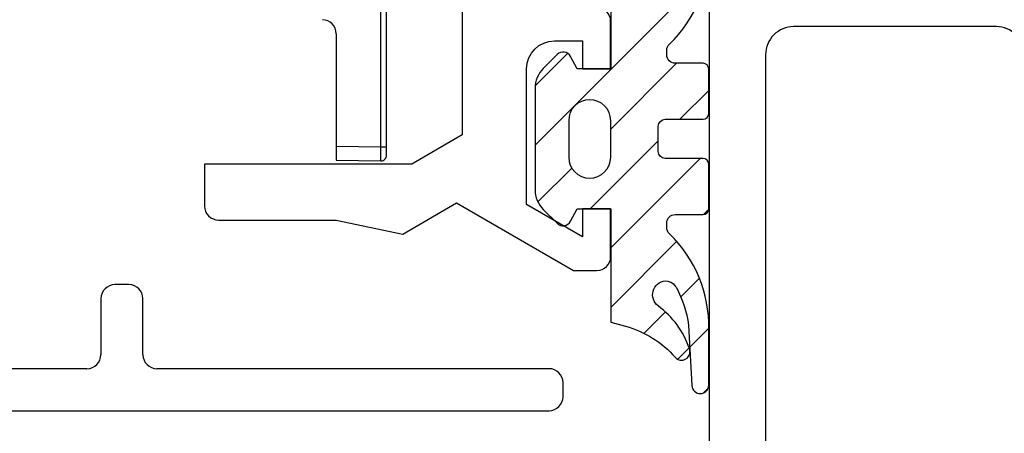
# Model space of a CAD drawing. Units: millimetres. Extents: x 0 to 1050, y 0 to 1485.
# Drawn here: x 496 to 531, y 344 to 358 of the extents above; entities that cross this region are included whole.
import ezdxf

# ---------------------------------------------------------------- set-up
doc = ezdxf.new("R2010")
doc.units = ezdxf.units.MM
for name, color, linetype in [('andere profielen', 180, 'Continuous'), ('KS-profiel', 252, 'Continuous'), ('Screen', 5, 'Continuous')]:
    doc.layers.add(name, color=color, linetype=linetype)
doc.layers.add('Constructie', color=253, linetype='Continuous', lineweight=25)
doc.layers.add('None', color=7, linetype='Continuous', lineweight=5)

# ---------------------------------------------------------------- blocks, each defined once
blk = doc.blocks.new('A$C55398715')
at = {"layer": 'Constructie', "color": 1, "linetype": 'Continuous'}
for p, q in [((0.9999980926002081, 20.99994659430001), (22.97993717670008, 20.99994659430001)), ((0.9999980926002081, 20.99994659430001), (22.97993717670008, 20.99994659430001)), ((0, 0.9999980927001388), (0, 19.9999486209)), ((0, 0.9999980927001388), (0, 19.9999486209)), ((23.9799351501001, 19.99994862380015), (23.9799351501001, 0.9999980927001388)), ((23.9799351501001, 19.99994862380015), (23.9799351501001, 0.9999980927001388)), ((10.23997138980006, 18.99995064740017), (2.999994277900214, 18.99995064740017)), ((10.23997138980006, 18.99995064740017), (2.999994277900214, 18.99995064740017)), ((20.97994134899998, 18.99995064740017), (13.73996376040008, 18.99995064740017)), ((20.97994134899998, 18.99995064740017), (13.73996376040008, 18.99995064740017)), ((1.999996185300006, 17.9999545508), (1.999996185300006, 2.999994278000145)), ((1.999996185300006, 17.9999545508), (1.999996185300006, 2.999994278000145)), ((11.23996948240005, 2.999994278000145), (11.23996948240005, 17.99995447250024)), ((11.23996948240005, 2.999994278000145), (11.23996948240005, 17.99995447250024)), ((12.73996566770005, 17.99995279320012), (12.73996566770005, 2.999994278000145)), ((12.73996566770005, 17.99995279320012), (12.73996566770005, 2.999994278000145)), ((21.97993920330007, 2.999994278000145), (21.97993920330007, 17.99995327830004)), ((21.97993920330007, 2.999994278000145), (21.97993920330007, 17.99995327830004)), ((2.999994277900214, 1.999996185400164), (10.23997138980006, 1.999996185400164)), ((2.999994277900214, 1.999996185400164), (10.23997138980006, 1.999996185400164)), ((13.73996376040008, 1.999996185400164), (20.97994134899998, 1.999996185400164)), ((13.73996376040008, 1.999996185400164), (20.97994134899998, 1.999996185400164)), ((22.97993717670008, 1.001581040327437e-10), (0.9999980926002081, 1.001581040327437e-10)), ((22.97993717670008, 1.001581040327437e-10), (0.9999980926002081, 1.001581040327437e-10))]:
    blk.add_line(p, q, dxfattribs=at)
for centre, radius, start, end in [((0.9999961787002576, 19.99995041559998), 0.9999961787, 89.99989033740253, 180.0001028327991), ((0.9999961787002576, 19.99995041559998), 0.9999961787, 89.99989033740253, 180.0001028327991), ((22.97993716469998, 19.99994860890013), 0.9999979854000001, 8.537997013555445e-07, 89.99999931469866), ((22.97993716469998, 19.99994860890013), 0.9999979854000001, 8.537997013555445e-07, 89.99999931469866), ((2.999993160700114, 17.99995367200006), 0.9999969754000001, 89.99993598969658, 179.9999496490979), ((2.999993160700114, 17.99995367200006), 0.9999969754000001, 89.99993598969658, 179.9999496490979), ((10.23997246780003, 17.99995363280016), 0.9999970145999999, 4.810770099753186e-05, 90.00006176930393), ((10.23997246780003, 17.99995363280016), 0.9999970145999999, 4.810770099753186e-05, 90.00006176930393), ((13.73996383210009, 17.99995248300013), 0.9999981644, 90.00000411100037, 179.9999822285953), ((13.73996383210009, 17.99995248300013), 0.9999981644, 90.00000411100037, 179.9999822285953), ((20.97994159150014, 17.99995303570006), 0.9999976117, 1.389839171461429e-05, 90.00001389430108), ((20.97994159150014, 17.99995303570006), 0.9999976117, 1.389839171461429e-05, 90.00001389430108), ((2.999992017400018, 2.999992017500176), 0.9999958321, 179.9998704822018, 270.0001295182933), ((2.999992017400018, 2.999992017500176), 0.9999958321, 179.9998704822018, 270.0001295182933), ((10.23997365030003, 2.999992017500176), 0.9999958321, 269.9998704822017, 0.0001295182932942935), ((10.23997365030003, 2.999992017500176), 0.9999958321, 269.9998704822017, 0.0001295182932942935), ((13.73996268790028, 2.999993205500118), 0.9999970201999999, 179.9999385519946, 270.0000614498944), ((13.73996268790028, 2.999993205500118), 0.9999970201999999, 179.9999385519946, 270.0000614498944), ((20.97994281410022, 2.999992574500197), 0.9999963892, 269.9999160562002, 9.760329224478923e-05), ((20.97994281410022, 2.999992574500197), 0.9999963892, 269.9999160562002, 9.760329224478923e-05), ((0.9999963550001212, 0.9999963550000075), 0.999996355, 179.999900437403, 270.0000995627012), ((0.9999963550001212, 0.9999963550000075), 0.999996355, 179.999900437403, 270.0000995627012), ((22.97993849760017, 0.9999966525998616), 0.9999966525, 269.9999243168928, 8.251549806236241e-05), ((22.97993849760017, 0.9999966525998616), 0.9999966525, 269.9999243168928, 8.251549806236241e-05)]:
    blk.add_arc(centre, radius, start, end, dxfattribs=at)
blk = doc.blocks.new('A1213431_BL5', base_point=(159.2737450252, 189.2781188041))
at = {"layer": 'andere profielen', "linetype": 'Continuous'}
for p, q in [((180.1702235466, 491.7001795574), (174.4269702224, 491.7001795574)), ((179.870269238, 491.4966890761), (174.4269702224, 491.4966890761)), ((179.8424020607, 489.9001795574), (179.870269238, 491.4966890761)), ((179.870269238, 491.4966890761), (179.870269238, 491.7001795574)), ((180.2394487176, 491.4952488384), (180.0990427506, 491.4954792451)), ((180.3173468397, 491.4954939184), (180.2394487176, 491.4952488384)), ((180.3423259083, 489.9001795574), (180.3701930856, 491.4966890761)), ((175.8336745399, 489.9001795574), (180.3423259083, 489.9001795574))]:
    blk.add_line(p, q, dxfattribs=at)
for points in [[(180.0990427506, 491.4954792451), (179.9343733836, 491.4962668821), (179.870269238, 491.4966890761)], [(180.3701930834, 491.4966889486), (180.363774981, 491.4961750305), (180.3456180991, 491.4957806933), (180.3173468397, 491.4954939184)]]:
    blk.add_lwpolyline(points, dxfattribs=at)
for centre, radius, start, end in [((180.1702235466, 491.5001795574), 0.2, 359, 90.0000000016), ((175.8336745399, 489.4001795574), 0.5, 90, 179)]:
    blk.add_arc(centre, radius, start, end, dxfattribs=at)
blk = doc.blocks.new('A$C8760365f')
at = {"layer": 'Screen', "linetype": 'Continuous'}
for p, q in [((26.5, 4.5), (26, 4.5)), ((25.5, 4), (25.5, 2)), ((27, 2), (27, 4)), ((25, 1.5), (21, 1.5)), ((41.5, 1.5), (27.5, 1.5)), ((42, 0.5), (42, 1)), ((10.77689006260016, 0), (41.5, 0))]:
    blk.add_line(p, q, dxfattribs=at)
for centre, start, end in [((26, 4), 90, 180), ((26.5, 4), 0, 90), ((25, 2), 270, 0), ((27.5, 2), 180, 270), ((41.5, 1), 0, 90), ((41.5, 0.5), 270, 0)]:
    blk.add_arc(centre, 0.5, start, end, dxfattribs=at)
blk = doc.blocks.new('A$Cbe20e18f')
at = {"layer": 'KS-profiel', "color": 5}
blk.add_blockref('A$C8760365f', (14.79999999999995, 1.400000000000489), dxfattribs=at)
at = {"layer": 'Screen', "rotation": 270}
blk.add_blockref('A1213431_BL5', (-251.9220607533, 31.41471289042039), dxfattribs=at)
blk = doc.blocks.new('0809880v1')
at = {"layer": 'Constructie'}
h = blk.add_hatch(dxfattribs=at)
h.set_pattern_fill('_USER', color=1, scale=1.5, angle=225, style=0, pattern_type=0)
h.set_pattern_definition([(225, (253.3823802458109, 78.48868287276576), (1.060660171779821, -1.060660171779821), [])])
edge = h.paths.add_edge_path()
edge.add_arc((-8.789515971072035, -6.198458077394667), 0.3015592500139343, 91.396695908651, 270.61421467953437, ccw=False)
edge.add_line((-8.796866335471293, -5.896988421521701), (-6.642512383287738, -5.779405198704057))
edge.add_arc((-7.224069961425041, -1.722409030748161), 4.098466435570475, 278.1575968613755, 297.9174344538885)
edge.add_line((-5.305173253392525, -5.343909071808457), (-5.252062594511415, -5.306867677334185))
edge.add_line((-5.252062594511415, -5.306867677334185), (-5.172919221438349, -5.244968861400639))
edge.add_line((-5.172919221438349, -5.244968861400639), (-5.115568734892747, -5.153266604495502))
edge.add_line((-5.115568734892747, -5.153266604495502), (-5.082306210070954, -5.044370001522839))
edge.add_line((-5.082306210070954, -5.044370001522839), (-5.065101178861084, -4.946935834867577))
edge.add_arc((-5.562420629787574, -4.996894059912502), 0.4998224289880006, 5.73640339265735, 143.1953178096223)
edge.add_arc((-8.49283667502774, -2.829433393485424), 3.145076520656235, 288.7007568314067, 323.56208578308735, ccw=False)
edge.add_arc((-7.596074586726728, -5.53001094449103), 0.3000000000000118, 130.5771386913923, 291.8451164135272, ccw=False)
edge.add_arc((-10.19786001246909, -2.5646984114992), 3.644939779122598, 311.3204609550788, 344.6150941314058)
edge.add_line((-6.68353544935934, -3.531708679569692), (-6.540854271938429, -2.999999999999932))
edge.add_line((-6.540854271938429, -2.999999999999932), (-2.500000000000057, -2.999999999999932))
edge.add_line((-2.500000000000057, -2.999999999999932), (-2.500000000000057, -1.8))
edge.add_line((-2.500000000000057, -1.8), (-2.941000000000031, -1.56400000000001))
edge.add_arc((-2.800111394831448, -1.299243740394627), 0.2999091130102287, 135.2222026636935, 241.9805670537637, ccw=False)
edge.add_line((-3.013000000000147, -1.088000000000011), (-2.516999999999996, -0.5919999999999164))
edge.add_arc((-1.810026027658134, -1.301842802896423), 1.001842803234519, 89.99851146810971, 134.8839852399041, ccw=False)
edge.add_line((-1.810000000000002, -0.3), (1.810000000000002, -0.3))
edge.add_arc((1.810201598483186, -1.301417705042616), 1.001417725334821, 45.10596890226208, 90.01153438972409, ccw=False)
edge.add_line((2.516999999999996, -0.5919999999999164), (3.012000000000114, -1.086999999999808))
edge.add_arc((2.799133351282023, -1.299099513503056), 0.3004969446846101, -61.8288598756867, 44.89657161842291, ccw=False)
edge.add_line((2.940999999999974, -1.564000000000011), (2.499999999999943, -1.80299999999993))
edge.add_line((2.499999999999943, -1.80299999999993), (2.499999999999943, -2.999999999999932))
edge.add_line((2.499999999999943, -2.999999999999932), (6.540854271938258, -2.999999999999932))
edge.add_line((6.540854271938258, -2.999999999999932), (6.683535449359226, -3.531708679569693))
edge.add_arc((10.19786001246898, -2.5646984114992), 3.6449397791226, 195.3849058685941, 228.6795390449211)
edge.add_arc((7.596074586726615, -5.53001094449103), 0.3000000000000118, -111.8451164135272, 49.42286130860771, ccw=False)
edge.add_arc((8.492836675027617, -2.82943339348544), 3.145076520656218, 216.4379142169125, 251.29924316859342, ccw=False)
edge.add_arc((5.562420629787463, -4.99689405991251), 0.499822428988003, 36.80468219037847, 174.2635966073419)
edge.add_line((5.065101178860971, -4.946935834867578), (5.08230621007084, -5.044370001522839))
edge.add_line((5.08230621007084, -5.044370001522839), (5.115568734892634, -5.153266604495503))
edge.add_line((5.115568734892634, -5.153266604495503), (5.172919221438235, -5.24496886140064))
edge.add_line((5.172919221438235, -5.24496886140064), (5.252062594511301, -5.306867677334186))
edge.add_line((5.252062594511301, -5.306867677334186), (5.305173253392411, -5.343909071808458))
edge.add_arc((7.224069961424929, -1.722409030748155), 4.098466435570482, 242.0825655461116, 261.8424031386244)
edge.add_line((6.642512383287624, -5.779405198704058), (8.796866335471151, -5.896988421521701))
edge.add_arc((8.789515971071893, -6.198458077394668), 0.3015592500139347, -90.61421467954523, 88.603304091349, ccw=False)
edge.add_line((8.786283297180574, -6.499999999999932), (6.796866335471179, -6.499999999999932))
edge.add_arc((6.677805027588906, -1.934208059536941), 4.567344046448817, 223.8265946690832, 271.49375287125577, ccw=False)
edge.add_arc((3.161886819472934, -5.300024560546748), 0.2999999999999402, 42.59167590567534, 89.9999999999961)
edge.add_line((3.161886819472954, -5.000024560546808), (2.999999999999943, -5.000024560546808))
edge.add_arc((2.999999999999943, -5.300024560546762), 0.2999999999999545, 90, 180)
edge.add_line((2.699999999999989, -5.300024560546762), (2.699999999999989, -6.299999999999772))
edge.add_arc((2.499996280628636, -6.299996280628466), 0.2000037194059361, 270.00106550157653, 359.99893449842347, ccw=False)
edge.add_line((2.499999999999943, -6.499999999999818), (0.8999999999999773, -6.499999999999818))
edge.add_arc((0.9000037193709147, -6.299996280629006), 0.200003719405396, 180.0010655014219, 269.9989344985293, ccw=False)
edge.add_line((0.7000000000001023, -6.299999999999772), (0.6999999999998181, -4.949999999999977))
edge.add_arc((0.4499999999997897, -4.950000000000006), 0.2500000000000284, 6.513775987636542e-12, 89.99999999999349)
edge.add_line((0.4499999999998181, -4.699999999999977), (-0.4500000000001592, -4.699999999999977))
edge.add_arc((-0.4500000000001663, -4.94999999999997), 0.2499999999999929, 89.99999999999838, 180.0000000000016)
edge.add_line((-0.7000000000001592, -4.949999999999977), (-0.7000000000001592, -6.299999999999772))
edge.add_arc((-0.9000037193708295, -6.299996280629034), 0.2000037194052539, 270.0010655014137, 359.9989344985863, ccw=False)
edge.add_line((-0.900000000000091, -6.499999999999704), (-2.500000000000171, -6.499999999999818))
edge.add_arc((-2.499996280628871, -6.299996280628473), 0.200003719405929, 180.0010655015745, 269.9989344984255, ccw=False)
edge.add_line((-2.700000000000216, -6.299999999999772), (-2.700000000000102, -5.300024560546762))
edge.add_arc((-3.000000000000099, -5.300024560546805), 0.2999999999999972, 8.14221998454668e-12, 90.00000000001357)
edge.add_line((-3.000000000000171, -5.000024560546808), (-3.161886819473068, -5.000024560546808))
edge.add_arc((-3.161886819473052, -5.300024560546738), 0.2999999999999297, 90.00000000000306, 137.4083240943256)
edge.add_arc((-6.677805027589013, -1.934208059536952), 4.567344046448804, 268.5062471287441, 316.17340533091686, ccw=False)
edge.add_line((-6.796866335471293, -6.499999999999932), (-8.786283297180773, -6.499999999999932))
edge = h.paths.add_edge_path(flags=16)
edge.add_arc((0.6499999999999203, -2.249999999999932), 0.7499999999999998, -90, 90, ccw=False)
edge.add_line((0.6499999999999204, -2.999999999999932), (-0.6500000000000341, -2.999999999999932))
edge.add_arc((-0.650000000000034, -2.249999999999932), 0.75, 90, 270, ccw=False)
edge.add_line((-0.6500000000000341, -1.499999999999932), (0.6499999999999204, -1.499999999999932))
at = {"layer": 'Constructie', "color": 1}
for points in [[(-8.786283297180773, -6.499999999999932, -0.9931947712034989), (-8.796866335471293, -5.896988421521701), (-6.642512383287738, -5.779405198704057, 0.08643283279741916), (-5.305173253392525, -5.343909071808457), (-5.252062594511415, -5.306867677334185), (-5.172919221438349, -5.244968861400639), (-5.115568734892747, -5.153266604495502), (-5.082306210070954, -5.044370001522839), (-5.065101178861084, -4.946935834867577, 0.683810454284326), (-5.962619659942277, -4.697455924761516, -0.1532953781991414), (-7.484444935356066, -5.808468878360531, -0.8485717335095038), (-7.791215950429262, -5.302151671753836, 0.1463059514256114), (-6.68353544935934, -3.531708679569692), (-6.540854271938429, -2.999999999999932), (-2.500000000000057, -2.999999999999932), (-2.500000000000057, -1.8), (-2.941000000000031, -1.56400000000001, -0.5027200000000691), (-3.013000000000147, -1.088000000000011), (-2.516999999999996, -0.5919999999999164, -0.1983929322412378), (-1.810000000000002, -0.3), (1.810000000000002, -0.3, -0.1984840510117671), (2.516999999999996, -0.5919999999999164), (3.012000000000114, -1.086999999999808, -0.502539999999945), (2.940999999999974, -1.564000000000011), (2.499999999999943, -1.80299999999993), (2.499999999999943, -2.999999999999932), (6.540854271938258, -2.999999999999932), (6.683535449359226, -3.531708679569693, 0.1463059514256113), (7.791215950429148, -5.302151671753837, -0.8485717335095038), (7.484444935355953, -5.808468878360532, -0.1532953781991423), (5.962619659942163, -4.697455924761517, 0.6838104542843155), (5.065101178860971, -4.946935834867578), (5.08230621007084, -5.044370001522839), (5.115568734892634, -5.153266604495503), (5.172919221438235, -5.24496886140064), (5.252062594511301, -5.306867677334186), (5.305173253392411, -5.343909071808458, 0.08643283279741899), (6.642512383287624, -5.779405198704058), (8.796866335471151, -5.896988421521701, -0.9931947712035926), (8.786283297180574, -6.499999999999932), (6.796866335471179, -6.499999999999932, -0.2110391175442184), (3.382745444819818, -5.096993854470429, 0.2098597216617985), (3.161886819472954, -5.000024560546808), (2.999999999999943, -5.000024560546808, 0.414213562373095), (2.699999999999989, -5.300024560546762), (2.699999999999989, -6.299999999999772, -0.4142026688312981), (2.499999999999943, -6.499999999999818), (0.8999999999999773, -6.499999999999818, -0.4142026688326298), (0.7000000000001023, -6.299999999999772), (0.6999999999998181, -4.949999999999977, 0.4142135623730284), (0.4499999999998181, -4.699999999999977), (-0.4500000000001592, -4.699999999999977, 0.4142135623731117), (-0.7000000000001592, -4.949999999999977), (-0.7000000000001592, -6.299999999999772, -0.4142026688329628), (-0.900000000000091, -6.499999999999704), (-2.500000000000171, -6.499999999999818, -0.4142026688313187), (-2.700000000000216, -6.299999999999772), (-2.700000000000102, -5.300024560546762, 0.4142135623731226), (-3.000000000000171, -5.000024560546808), (-3.161886819473068, -5.000024560546808, 0.2098597216618067), (-3.382745444819932, -5.096993854470429, -0.211039117544219), (-6.796866335471293, -6.499999999999932)], [(0.6499999999999204, -1.499999999999932, -0.9999999999999999), (0.6499999999999204, -2.999999999999932), (-0.6500000000000341, -2.999999999999932, -0.9999999999999999), (-0.6500000000000341, -1.499999999999932)]]:
    blk.add_lwpolyline(points, format="xyb", close=True, dxfattribs=at)
blk = doc.blocks.new('0342534b')
at = {"layer": 'Constructie', "color": 1}
blk.add_lwpolyline([(14.60739462157705, -5.300000000000026), (20.15724653203918, -5.300000000000026), (21.19694999999999, -7.094525942543029), (21.19694999999999, -14.49999999999999), (22.69694999999999, -14.49999999999999, 0.4142135623730948), (23.19694999999999, -13.99999999999999), (23.19694999999999, -9.801687878413546), (23.69694999999999, -7.419999999999973), (22.58455000000001, -5.499999999999986), (24.99994999999998, -1.321999999999989), (24.99994999999998, -0.4999999999999858, 0.4142026688322303), (24.49994999999998, 1.4210854715202e-14), (22.79995, 1.4210854715202e-14), (22.79995, -0.9999999999999858), (23.79995, -0.9999999999999858), (22.64535000000004, -2.999999999999986), (17.79995, -3.000000000000014, -0.4142135623730948), (16.79995, -2.000000000000014), (16.79995, -0.9999999999999858), (17.79995, -0.9999999999999858), (17.79995, 1.4210854715202e-14), (16.09995000000001, 1.4210854715202e-14, 0.4142135623730949), (15.59995000000001, -0.4999999999999857)], format="xyb", dxfattribs=at)
blk = doc.blocks.new('A$Cb396ab30')
at = {"layer": 'Constructie', "color": 1, "rotation": 270}
blk.add_blockref('0342534b', (14.5, 29.3910252210859), dxfattribs=at)
at = {"layer": 'Constructie', "color": 1, "xscale": -1, "rotation": 90}
blk.add_blockref('0809880v1', (11.50118612424035, 9.091075221085816), dxfattribs=at)

msp = doc.modelspace()

# ---------------------------------------------------------------- block references
at = {"color": 1}
msp.add_blockref('A$Cb396ab30', (502.1400258791248, 345.0336351403192), dxfattribs=at)
at = {"layer": 'None'}
msp.add_blockref('A$C55398715', (520.1735518647495, 339.1315091754423), dxfattribs=at)
at = {"layer": 'Screen'}
msp.add_blockref('A$Cbe20e18f', (458.1400258791247, 343.0246603614042), dxfattribs=at)

doc.saveas('drawing.dxf')
